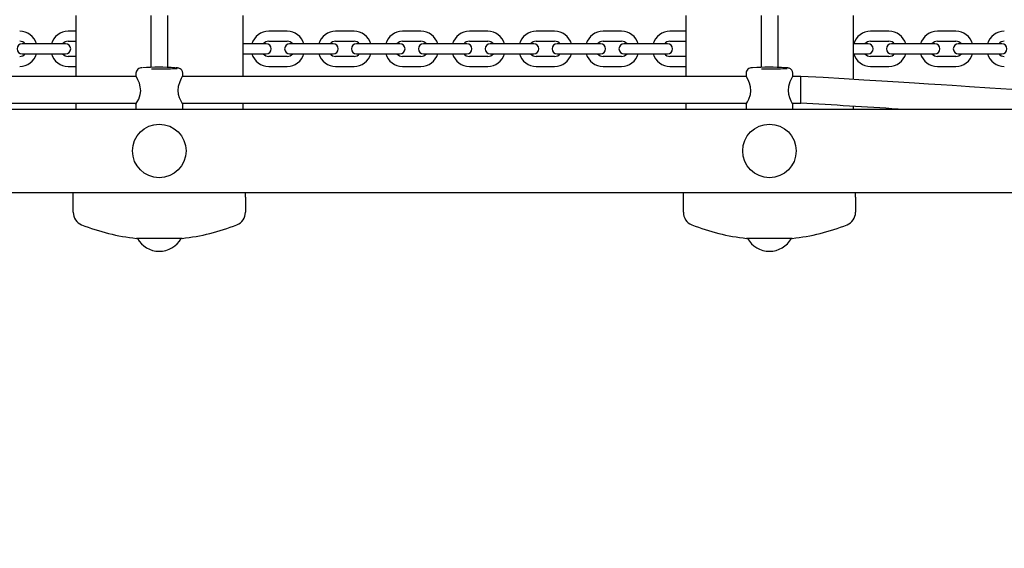
# Model space of a CAD drawing. Units: millimetres. Extents: x 3 to 13.7, y 2.5 to 12.2.
# Drawn here: x 8 to 8.6, y 7.9 to 8.3 of the extents above; entities that cross this region are included whole.
import ezdxf

# ---------------------------------------------------------------- set-up
doc = ezdxf.new("R2010")
doc.units = ezdxf.units.MM
doc.header["$LTSCALE"] = 75
doc.header["$PDSIZE"] = -1
doc.linetypes.add('SLD-Сплошная', pattern=[0])
doc.styles.get("Standard").update_dxf_attribs({"font": 'isocpeui.ttf'})
doc.dimstyles.new('ISO-25', dxfattribs={"dimtxt": 2.5, "dimasz": 2.5, "dimexe": 1.25, "dimexo": 0.625, "dimtad": 1, "dimtxsty": 'Standard', "dimcen": 2.5, "dimadec": 0, "dimazin": 0, "dimtfac": 1, "dimtmove": 0, "dimatfit": 3, "dimfxl": 1, "dimarcsym": 0})

# ---------------------------------------------------------------- blocks, each defined once
blk = doc.blocks.new('_D_16')
at = {"color": 0, "lineweight": -2, "transparency": 16777216}
for p, q in [((7.0874, 11.11223), (13.6911, 11.11223)), ((13.6161, 3.37709), (13.6161, 10.88723)), ((6.5799, 3.15209), (13.6911, 3.15209))]:
    blk.add_line(p, q, dxfattribs=at)
at = {"color": 0, "transparency": 16777216}
for points in [[(13.5786, 10.88723), (13.6536, 10.88723), (13.6161, 11.11223)], [(13.5786, 3.37709), (13.6536, 3.37709), (13.6161, 3.15209)]]:
    blk.add_solid(points, dxfattribs=at)
at = {"layer": 'Defpoints', "color": 0, "transparency": 16777216}
for p in [(7.0874, 11.11223), (13.6161, 11.11223), (6.5799, 3.15209)]:
    blk.add_point(p, dxfattribs=at)
at = {"color": 0, "transparency": 16777216, "insert": (13.2961, 7.13216), "char_height": 0.225, "attachment_point": 2, "rotation": 90}
blk.add_mtext('7,96м', dxfattribs=at)
blk = doc.blocks.new('*D20')
at = {"color": 0, "lineweight": -2, "transparency": 16777216}
for p, q in [((5.74137, 8.89766), (5.74137, 11.89893)), ((11.2911, 5.81473), (11.2911, 11.89893)), ((5.96637, 11.82393), (11.0661, 11.82393))]:
    blk.add_line(p, q, dxfattribs=at)
at = {"color": 0, "transparency": 16777216}
for points in [[(5.96637, 11.86143), (5.96637, 11.78643), (5.74137, 11.82393)], [(11.0661, 11.86143), (11.0661, 11.78643), (11.2911, 11.82393)]]:
    blk.add_solid(points, dxfattribs=at)
at = {"layer": 'Defpoints', "color": 0, "transparency": 16777216}
for p in [(11.2911, 11.82393), (5.74137, 8.89766), (11.2911, 5.81473)]:
    blk.add_point(p, dxfattribs=at)
at = {"color": 0, "transparency": 16777216, "insert": (8.51624, 12.00893), "char_height": 0.225, "attachment_point": 5}
blk.add_mtext('5,55м', dxfattribs=at)

msp = doc.modelspace()

# ---------------------------------------------------------------- linework, layer by layer
at = {"color": 7, "linetype": 'SLD-Сплошная', "lineweight": 25}
for p, q in [((8.0359, 8.26023), (8.0359, 8.22371)), ((8.0809, 8.26023), (8.0809, 8.22912)), ((8.0909, 8.26023), (8.0909, 8.22912)), ((8.1359, 8.26023), (8.1359, 8.22371)), ((8.4009, 8.26023), (8.4009, 8.22371)), ((8.4459, 8.26023), (8.4459, 8.22912)), ((8.4559, 8.26023), (8.4559, 8.22912)), ((8.5009, 8.26023), (8.5009, 8.22193)), ((8.0359, 8.25073), (8.0314, 8.25073)), ((8.1624, 8.25073), (8.1514, 8.25073)), ((8.2024, 8.25073), (8.1914, 8.25073)), ((8.2424, 8.25073), (8.2314, 8.25073)), ((8.2824, 8.25073), (8.2714, 8.25073)), ((8.3224, 8.25073), (8.3114, 8.25073)), ((8.3624, 8.25073), (8.3514, 8.25073)), ((8.4009, 8.25073), (8.3914, 8.25073)), ((8.5224, 8.25073), (8.5114, 8.25073)), ((8.5624, 8.25073), (8.5514, 8.25073)), ((8.0114, 8.24323), (8.0039, 8.24323)), ((8.0224, 8.24323), (8.0114, 8.24323)), ((8.0299, 8.24323), (8.0224, 8.24323)), ((8.0314, 8.24473), (8.0359, 8.24473)), ((8.1424, 8.24323), (8.1359, 8.24323)), ((8.1499, 8.24323), (8.1424, 8.24323)), ((8.1514, 8.24473), (8.1624, 8.24473)), ((8.1714, 8.24323), (8.1639, 8.24323)), ((8.1824, 8.24323), (8.1714, 8.24323)), ((8.1899, 8.24323), (8.1824, 8.24323)), ((8.1914, 8.24473), (8.2024, 8.24473)), ((8.2114, 8.24323), (8.2039, 8.24323)), ((8.2224, 8.24323), (8.2114, 8.24323)), ((8.2299, 8.24323), (8.2224, 8.24323)), ((8.2314, 8.24473), (8.2424, 8.24473)), ((8.2514, 8.24323), (8.2439, 8.24323)), ((8.2624, 8.24323), (8.2514, 8.24323)), ((8.2699, 8.24323), (8.2624, 8.24323)), ((8.2714, 8.24473), (8.2824, 8.24473)), ((8.2914, 8.24323), (8.2839, 8.24323)), ((8.3024, 8.24323), (8.2914, 8.24323)), ((8.3099, 8.24323), (8.3024, 8.24323)), ((8.3114, 8.24473), (8.3224, 8.24473)), ((8.3314, 8.24323), (8.3239, 8.24323)), ((8.3424, 8.24323), (8.3314, 8.24323)), ((8.3499, 8.24323), (8.3424, 8.24323)), ((8.3514, 8.24473), (8.3624, 8.24473)), ((8.3714, 8.24323), (8.3639, 8.24323)), ((8.3824, 8.24323), (8.3714, 8.24323)), ((8.3899, 8.24323), (8.3824, 8.24323)), ((8.3914, 8.24473), (8.4009, 8.24473)), ((8.5024, 8.24323), (8.5009, 8.24323)), ((8.5099, 8.24323), (8.5024, 8.24323)), ((8.5114, 8.24473), (8.5224, 8.24473)), ((8.5314, 8.24323), (8.5239, 8.24323)), ((8.5424, 8.24323), (8.5314, 8.24323)), ((8.5499, 8.24323), (8.5424, 8.24323)), ((8.5514, 8.24473), (8.5624, 8.24473)), ((8.5714, 8.24323), (8.5639, 8.24323)), ((8.5824, 8.24323), (8.5714, 8.24323)), ((8.5899, 8.24323), (8.5824, 8.24323)), ((8.0039, 8.23723), (8.0114, 8.23723)), ((8.0114, 8.23723), (8.0224, 8.23723)), ((8.0224, 8.23723), (8.0299, 8.23723)), ((8.0359, 8.23573), (8.0314, 8.23573)), ((8.1359, 8.23723), (8.1424, 8.23723)), ((8.1424, 8.23723), (8.1499, 8.23723)), ((8.1624, 8.23573), (8.1514, 8.23573)), ((8.1639, 8.23723), (8.1714, 8.23723)), ((8.1714, 8.23723), (8.1824, 8.23723)), ((8.1824, 8.23723), (8.1899, 8.23723)), ((8.2024, 8.23573), (8.1914, 8.23573)), ((8.2039, 8.23723), (8.2114, 8.23723)), ((8.2114, 8.23723), (8.2224, 8.23723)), ((8.2224, 8.23723), (8.2299, 8.23723)), ((8.2424, 8.23573), (8.2314, 8.23573)), ((8.2439, 8.23723), (8.2514, 8.23723)), ((8.2514, 8.23723), (8.2624, 8.23723)), ((8.2624, 8.23723), (8.2699, 8.23723)), ((8.2824, 8.23573), (8.2714, 8.23573)), ((8.2839, 8.23723), (8.2914, 8.23723)), ((8.2914, 8.23723), (8.3024, 8.23723)), ((8.3024, 8.23723), (8.3099, 8.23723)), ((8.3224, 8.23573), (8.3114, 8.23573)), ((8.3239, 8.23723), (8.3314, 8.23723)), ((8.3314, 8.23723), (8.3424, 8.23723)), ((8.3424, 8.23723), (8.3499, 8.23723)), ((8.3624, 8.23573), (8.3514, 8.23573)), ((8.3639, 8.23723), (8.3714, 8.23723)), ((8.3714, 8.23723), (8.3824, 8.23723)), ((8.3824, 8.23723), (8.3899, 8.23723)), ((8.4009, 8.23573), (8.3914, 8.23573)), ((8.5009, 8.23723), (8.5024, 8.23723)), ((8.5024, 8.23723), (8.5099, 8.23723)), ((8.5224, 8.23573), (8.5114, 8.23573)), ((8.5239, 8.23723), (8.5314, 8.23723)), ((8.5314, 8.23723), (8.5424, 8.23723)), ((8.5424, 8.23723), (8.5499, 8.23723)), ((8.5624, 8.23573), (8.5514, 8.23573)), ((8.5639, 8.23723), (8.5714, 8.23723)), ((8.5714, 8.23723), (8.5824, 8.23723)), ((8.5824, 8.23723), (8.5899, 8.23723)), ((8.0314, 8.22973), (8.0359, 8.22973)), ((8.1514, 8.22973), (8.1624, 8.22973)), ((8.1914, 8.22973), (8.2024, 8.22973)), ((8.2314, 8.22973), (8.2424, 8.22973)), ((8.2714, 8.22973), (8.2824, 8.22973)), ((8.3114, 8.22973), (8.3224, 8.22973)), ((8.3514, 8.22973), (8.3624, 8.22973)), ((8.3914, 8.22973), (8.4009, 8.22973)), ((8.5114, 8.22973), (8.5224, 8.22973)), ((8.5514, 8.22973), (8.5624, 8.22973)), ((8.07214, 8.22371), (7.73467, 8.22371)), ((8.0719, 8.2257), (8.0719, 8.22416)), ((8.43714, 8.22371), (8.09967, 8.22371)), ((8.0999, 8.22416), (8.0999, 8.2257)), ((8.4369, 8.2257), (8.4369, 8.22416)), ((8.46978, 8.22371), (8.46467, 8.22371)), ((8.4649, 8.22416), (8.4649, 8.2257)), ((8.46962, 8.20771), (8.46962, 8.22371)), ((7.73453, 8.20771), (8.07227, 8.20771)), ((8.0359, 8.20771), (8.0359, 8.20423)), ((8.0719, 8.20722), (8.0719, 8.20423)), ((8.09953, 8.20771), (8.43727, 8.20771)), ((8.0999, 8.20423), (8.0999, 8.20724)), ((8.1359, 8.20771), (8.1359, 8.20423)), ((8.4009, 8.20771), (8.4009, 8.20423)), ((8.4369, 8.20722), (8.4369, 8.20423)), ((8.46453, 8.20771), (8.46962, 8.20771)), ((8.4649, 8.20423), (8.4649, 8.20724)), ((8.5009, 8.2059), (8.5009, 8.20423)), ((7.20354, 8.20423), (9.1809, 8.20423)), ((9.08774, 8.15423), (7.20354, 8.15423)), ((8.0344, 8.15152), (8.0344, 8.15423)), ((8.1374, 8.15152), (8.1374, 8.15423)), ((8.3994, 8.15152), (8.3994, 8.15423)), ((8.5024, 8.15152), (8.5024, 8.15423)), ((8.0344, 8.14254), (8.0344, 8.15152)), ((8.1374, 8.15152), (8.1374, 8.14254)), ((8.3994, 8.14254), (8.3994, 8.15152)), ((8.5024, 8.15152), (8.5024, 8.14254)), ((8.0859, 8.12697), (8.07225, 8.12697)), ((8.09955, 8.12697), (8.0859, 8.12697)), ((8.4509, 8.12697), (8.43725, 8.12697)), ((8.46455, 8.12697), (8.4509, 8.12697))]:
    msp.add_line(p, q, dxfattribs=at)
at = {"color": 7, "linetype": 'SLD-Сплошная', "lineweight": 25, "flags": 128}
for points in [[(8.0999, 8.22569), (8.0999, 8.22573), (8.09974, 8.22669), (8.09938, 8.22741), (8.09892, 8.22793), (8.09844, 8.22829), (8.09801, 8.22851), (8.09763, 8.22865), (8.09727, 8.22874), (8.09681, 8.22881), (8.09586, 8.22891), (8.09572, 8.22892)], [(8.4649, 8.22569), (8.4649, 8.22573), (8.46474, 8.22669), (8.46438, 8.22741), (8.46392, 8.22793), (8.46344, 8.22829), (8.46301, 8.22851), (8.46263, 8.22865), (8.46227, 8.22874), (8.46181, 8.22881), (8.46086, 8.22891), (8.46072, 8.22892)], [(8.07194, 8.20726), (8.07214, 8.2075), (8.07276, 8.2085), (8.07363, 8.21024), (8.0745, 8.21285), (8.07478, 8.21515), (8.07457, 8.2175), (8.074, 8.21963), (8.07313, 8.22173), (8.07227, 8.22345), (8.07191, 8.22418), (8.07193, 8.22416)], [(8.09988, 8.22416), (8.0999, 8.22418), (8.09963, 8.22363), (8.09902, 8.22244), (8.09814, 8.2205), (8.09728, 8.21773), (8.09703, 8.21541), (8.09725, 8.2131), (8.09784, 8.21105), (8.09872, 8.2091), (8.09957, 8.20764), (8.0999, 8.20721), (8.09989, 8.20724)], [(8.43694, 8.20726), (8.43714, 8.2075), (8.43776, 8.2085), (8.43863, 8.21024), (8.4395, 8.21285), (8.43978, 8.21515), (8.43957, 8.2175), (8.439, 8.21963), (8.43813, 8.22173), (8.43727, 8.22345), (8.43691, 8.22418), (8.43693, 8.22416)], [(8.46488, 8.22416), (8.4649, 8.22418), (8.46463, 8.22363), (8.46402, 8.22244), (8.46314, 8.2205), (8.46228, 8.21773), (8.46203, 8.21541), (8.46225, 8.2131), (8.46284, 8.21105), (8.46372, 8.2091), (8.46457, 8.20764), (8.4649, 8.20721), (8.46489, 8.20724)], [(8.76783, 8.20489), (8.76721, 8.20493), (8.76313, 8.20519), (8.74416, 8.20642), (8.70935, 8.20866), (8.68863, 8.21), (8.6682, 8.21131), (8.64878, 8.21256), (8.63669, 8.21334), (8.62389, 8.21416), (8.61009, 8.21504), (8.59588, 8.21595), (8.58271, 8.21679), (8.57063, 8.21756), (8.56565, 8.21787), (8.56015, 8.21822), (8.55364, 8.21863), (8.54613, 8.21911), (8.53761, 8.21965), (8.52808, 8.22024), (8.51818, 8.22086), (8.50738, 8.22153), (8.49569, 8.22225), (8.4831, 8.22301), (8.46962, 8.22371)]]:
    msp.add_lwpolyline(points, dxfattribs=at)
at = {"color": 7, "linetype": 'SLD-Сплошная', "lineweight": 25}
for centre in [(8.0859, 8.17923), (8.4509, 8.17923)]:
    msp.add_circle(centre, 0.016, dxfattribs=at)
for centre, radius, start, end in [((8.0024, 8.24023), 0.0105, 16.60155, 90), ((8.0314, 8.24023), 0.0105, 90, 163.39845), ((8.1514, 8.24023), 0.0105, 90, 163.39845), ((8.1624, 8.24023), 0.0105, 16.60155, 90), ((8.1914, 8.24023), 0.0105, 90, 163.39845), ((8.2024, 8.24023), 0.0105, 16.60155, 90), ((8.2314, 8.24023), 0.0105, 90, 163.39845), ((8.2424, 8.24023), 0.0105, 16.60155, 90), ((8.2714, 8.24023), 0.0105, 90, 163.39845), ((8.2824, 8.24023), 0.0105, 16.60155, 90), ((8.3114, 8.24023), 0.0105, 90, 163.39845), ((8.3224, 8.24023), 0.0105, 16.60155, 90), ((8.3514, 8.24023), 0.0105, 90, 163.39845), ((8.3624, 8.24023), 0.0105, 16.60155, 90), ((8.3914, 8.24023), 0.0105, 90, 163.39845), ((8.5114, 8.24023), 0.0105, 90, 163.39845), ((8.5224, 8.24023), 0.0105, 16.60155, 90), ((8.5514, 8.24023), 0.0105, 90, 163.39845), ((8.5624, 8.24023), 0.0105, 16.60155, 90), ((8.5914, 8.24023), 0.0105, 90, 163.39845), ((8.0039, 8.24023), 0.003, 90, 270), ((8.0024, 8.24023), 0.0045, 41.81031, 90), ((8.0314, 8.24023), 0.0045, 90, 138.18969), ((8.0299, 8.24023), 0.003, 270, 90), ((8.1514, 8.24023), 0.0045, 90, 138.18969), ((8.1499, 8.24023), 0.003, 270, 90), ((8.1639, 8.24023), 0.003, 90, 270), ((8.1624, 8.24023), 0.0045, 41.81031, 90), ((8.1914, 8.24023), 0.0045, 90, 138.18969), ((8.1899, 8.24023), 0.003, 270, 90), ((8.2039, 8.24023), 0.003, 90, 270), ((8.2024, 8.24023), 0.0045, 41.81031, 90), ((8.2314, 8.24023), 0.0045, 90, 138.18969), ((8.2299, 8.24023), 0.003, 270, 90), ((8.2439, 8.24023), 0.003, 90, 270), ((8.2424, 8.24023), 0.0045, 41.81031, 90), ((8.2714, 8.24023), 0.0045, 90, 138.18969), ((8.2699, 8.24023), 0.003, 270, 90), ((8.2839, 8.24023), 0.003, 90, 270), ((8.2824, 8.24023), 0.0045, 41.81031, 90), ((8.3114, 8.24023), 0.0045, 90, 138.18969), ((8.3099, 8.24023), 0.003, 270, 90), ((8.3239, 8.24023), 0.003, 90, 270), ((8.3224, 8.24023), 0.0045, 41.81031, 90), ((8.3514, 8.24023), 0.0045, 90, 138.18969), ((8.3499, 8.24023), 0.003, 270, 90), ((8.3639, 8.24023), 0.003, 90, 270), ((8.3624, 8.24023), 0.0045, 41.81031, 90), ((8.3914, 8.24023), 0.0045, 90, 138.18969), ((8.3899, 8.24023), 0.003, 270, 90), ((8.5114, 8.24023), 0.0045, 90, 138.18969), ((8.5099, 8.24023), 0.003, 270, 90), ((8.5239, 8.24023), 0.003, 90, 270), ((8.5224, 8.24023), 0.0045, 41.81031, 90), ((8.5514, 8.24023), 0.0045, 90, 138.18969), ((8.5499, 8.24023), 0.003, 270, 90), ((8.5639, 8.24023), 0.003, 90, 270), ((8.5624, 8.24023), 0.0045, 41.81031, 90), ((8.5914, 8.24023), 0.0045, 90, 138.18969), ((8.5899, 8.24023), 0.003, 270, 90), ((8.0024, 8.24023), 0.0045, 270, 318.18969), ((8.0024, 8.24023), 0.0105, 270, 343.39845), ((8.0314, 8.24023), 0.0105, 196.60155, 270), ((8.0314, 8.24023), 0.0045, 221.81031, 270), ((8.1514, 8.24023), 0.0105, 196.60155, 270), ((8.1514, 8.24023), 0.0045, 221.81031, 270), ((8.1624, 8.24023), 0.0045, 270, 318.18969), ((8.1624, 8.24023), 0.0105, 270, 343.39845), ((8.1914, 8.24023), 0.0105, 196.60155, 270), ((8.1914, 8.24023), 0.0045, 221.81031, 270), ((8.2024, 8.24023), 0.0045, 270, 318.18969), ((8.2024, 8.24023), 0.0105, 270, 343.39845), ((8.2314, 8.24023), 0.0105, 196.60155, 270), ((8.2314, 8.24023), 0.0045, 221.81031, 270), ((8.2424, 8.24023), 0.0045, 270, 318.18969), ((8.2424, 8.24023), 0.0105, 270, 343.39845), ((8.2714, 8.24023), 0.0105, 196.60155, 270), ((8.2714, 8.24023), 0.0045, 221.81031, 270), ((8.2824, 8.24023), 0.0045, 270, 318.18969), ((8.2824, 8.24023), 0.0105, 270, 343.39845), ((8.3114, 8.24023), 0.0105, 196.60155, 270), ((8.3114, 8.24023), 0.0045, 221.81031, 270), ((8.3224, 8.24023), 0.0045, 270, 318.18969), ((8.3224, 8.24023), 0.0105, 270, 343.39845), ((8.3514, 8.24023), 0.0105, 196.60155, 270), ((8.3514, 8.24023), 0.0045, 221.81031, 270), ((8.3624, 8.24023), 0.0045, 270, 318.18969), ((8.3624, 8.24023), 0.0105, 270, 343.39845), ((8.3914, 8.24023), 0.0105, 196.60155, 270), ((8.3914, 8.24023), 0.0045, 221.81031, 270), ((8.5114, 8.24023), 0.0105, 196.60155, 270), ((8.5114, 8.24023), 0.0045, 221.81031, 270), ((8.5224, 8.24023), 0.0045, 270, 318.18969), ((8.5224, 8.24023), 0.0105, 270, 343.39845), ((8.5514, 8.24023), 0.0105, 196.60155, 270), ((8.5514, 8.24023), 0.0045, 221.81031, 270), ((8.5624, 8.24023), 0.0045, 270, 318.18969), ((8.5624, 8.24023), 0.0105, 270, 343.39845), ((8.5914, 8.24023), 0.0105, 196.60155, 270), ((8.5914, 8.24023), 0.0045, 221.81031, 270), ((8.07524, 8.22557), 0.0033, 85.89435, 177.80526), ((8.08602, 8.06238), 0.16682, 86.74757, 93.5073), ((8.08793, 8.32732), 0.09912, 268.83064, 274.97951), ((8.44024, 8.22557), 0.0033, 85.89486, 177.80451), ((8.45102, 8.06237), 0.16683, 86.74758, 93.50729), ((8.45293, 8.32732), 0.09912, 268.83065, 274.9795), ((8.08579, 8.45865), 0.23043, 268.85166, 270.02703), ((8.45079, 8.45865), 0.23042, 268.85166, 270.02703), ((8.1379, 2.17146), 6.04536, 86.301857, 86.854499), ((8.0424, 8.14254), 0.008, 180, 248.37892), ((8.1294, 8.14254), 0.008, 291.62108, 0), ((8.4074, 8.14254), 0.008, 180, 248.37892), ((8.4944, 8.14254), 0.008, 291.62108, 0), ((8.0859, 8.25229), 0.12606, 248.37892, 263.78357), ((8.0859, 8.25229), 0.12606, 276.21643, 291.62108), ((8.4509, 8.25229), 0.12606, 248.37892, 263.78357), ((8.4509, 8.25229), 0.12606, 276.21643, 291.62108), ((8.0859, 8.1342), 0.01497, 208.87528, 331.12472), ((8.4509, 8.1342), 0.01497, 208.87528, 331.12472)]:
    msp.add_arc(centre, radius, start, end, dxfattribs=at)

# ---------------------------------------------------------------- dimensions: what is measured, and where the dimension line sits
dim = msp.add_linear_dim(base=(11.2911, 11.82393), p1=(5.74137, 8.89766), p2=(11.2911, 5.81473), dimstyle='ISO-25', override={"dimtxt": 0.225, "dimasz": 0.225, "dimexe": 0.075, "dimexo": 0, "dimgap": 0.05, "dimzin": 1, "dimpost": 'м', "dimtdec": 3, "dimtzin": 1})
dim.commit()
dim.dimension.update_dxf_attribs({"geometry": '*D20', "text_midpoint": (8.51624, 12.00893)})
at = {"color": 251, "true_color": 0x636466}
dim = msp.add_linear_dim(base=(13.6161, 11.11223), p1=(6.5799, 3.15209), p2=(7.0874, 11.11223), angle=90, dimstyle='ISO-25', override={"dimtxt": 0.225, "dimasz": 0.225, "dimexe": 0.075, "dimexo": 0, "dimgap": 0.05, "dimzin": 1, "dimpost": 'м', "dimtdec": 3, "dimtzin": 1}, dxfattribs=at)
dim.commit()
dim.dimension.update_dxf_attribs({"geometry": '_D_16', "text_midpoint": (13.6161, 7.13216), "dimtype": 160})

doc.saveas('drawing.dxf')
